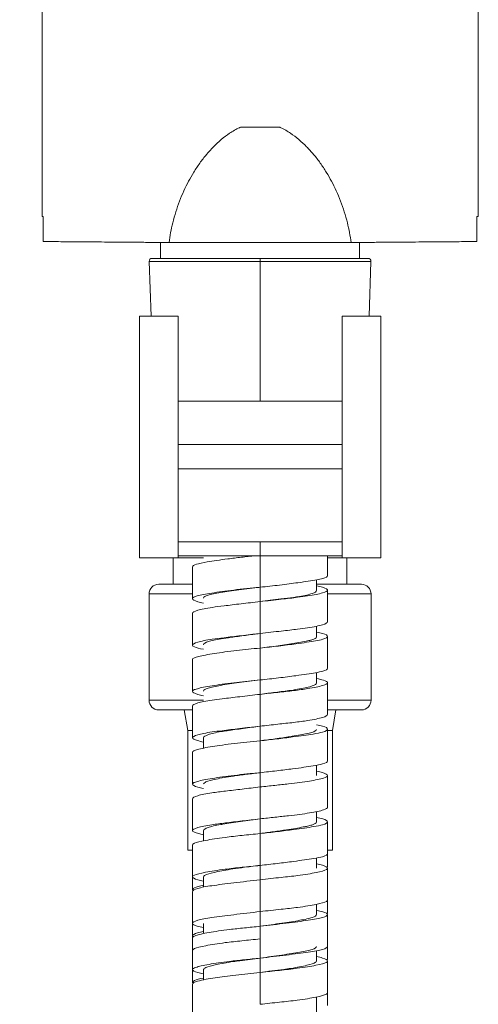
# Model space of a CAD drawing. Units: millimetres. Extents: x 310 to 1914, y 203 to 2756.
# Drawn here: x 650 to 697, y 1259 to 1361 of the extents above; entities that cross this region are included whole.
import ezdxf

# ---------------------------------------------------------------- set-up
doc = ezdxf.new("R2010")
doc.units = ezdxf.units.MM
doc.layers.get('Defpoints').update_dxf_attribs({"color": 251})
doc.styles.add('Text_Std', font='arial.ttf')
doc.dimstyles.new('Dim_Std', dxfattribs={"dimscale": 8, "dimtxt": 2, "dimasz": 2, "dimexe": 2, "dimexo": 2, "dimgap": 0.5, "dimtad": 1, "dimdec": 0, "dimzin": 0, "dimdsep": 46, "dimtxsty": 'Text_Std', "dimblk": 'ARCHTICK', "dimcen": 0.09, "dimclrd": 256, "dimclre": 256, "dimclrt": 256, "dimadec": 0, "dimazin": 0, "dimtfac": 1, "dimtdec": 0, "dimtmove": 1, "dimatfit": 3, "dimldrblk": 'CLOSEDBLANK', "dimfxl": 1, "dimtolj": 1, "dimtzin": 0, "dimlwd": -1, "dimlwe": -1, "dimarcsym": 1})

# ---------------------------------------------------------------- blocks, each defined once
blk = doc.blocks.new('_ArchTick')
at = {"color": 0, "linetype": 'ByBlock', "const_width": 0.15}
blk.add_lwpolyline([(-0.5, -0.5), (0.5, 0.5)], dxfattribs=at)
blk = doc.blocks.new('*D16')
at = {"transparency": 16777216}
for p, q in [((558.81, 2669.87), (317.1, 2669.87)), ((333.1, 1162.12), (333.1, 2669.87)), ((658.81, 1162.12), (317.1, 1162.12))]:
    blk.add_line(p, q, dxfattribs=at)
at = {"layer": 'Defpoints', "color": 0, "transparency": 16777216}
for p in [(333.1, 2669.87), (574.81, 2669.87), (674.81, 1162.12)]:
    blk.add_point(p, dxfattribs=at)
at = {"transparency": 16777216, "xscale": 16, "yscale": 16, "zscale": 16}
for p, rotation in [((333.1, 2669.87), 90), ((333.1, 1162.12), 270)]:
    blk.add_blockref('_ArchTick', p, dxfattribs=dict(at, rotation=rotation))
at = {"transparency": 16777216, "insert": (320.94, 1916), "char_height": 16, "attachment_point": 5, "rotation": 90, "style": 'Text_Std'}
blk.add_mtext('\\A1;1508', dxfattribs=at)
blk = doc.blocks.new('_ClosedBlank')
at = {"color": 0, "linetype": 'ByBlock', "lineweight": -2}
for p, q in [((-1, 0.1667), (0, 0)), ((-1, 0.1667), (-1, -0.1667)), ((0, 0), (-1, -0.1667))]:
    blk.add_line(p, q, dxfattribs=at)

msp = doc.modelspace()

# ---------------------------------------------------------------- linework, layer by layer
at = {"linetype": 'Continuous', "lineweight": 0, "extrusion": (0, 1, 0)}
for p, q in [((652.22, 1340.22), (652.22, 1543.42)), ((697.42, 1340.22), (697.42, 1543.42)), ((672.77, 1349.44), (676.86, 1349.44)), ((652.22, 1340.22), (652.35, 1340.22)), ((652.35, 1340.22), (652.35, 1337.61)), ((697.27, 1337.61), (697.27, 1340.22)), ((697.27, 1340.22), (697.42, 1340.22)), ((664.51, 1337.5), (652.35, 1337.61)), ((664.51, 1335.87), (664.51, 1337.5)), ((685.11, 1337.5), (664.51, 1337.5)), ((684.24, 1337.51), (665.38, 1337.51)), ((685.11, 1337.5), (697.27, 1337.61)), ((685.11, 1335.87), (685.11, 1337.5)), ((663.32, 1335.56), (674.81, 1335.56)), ((663.52, 1329.87), (663.32, 1335.56)), ((663.62, 1335.87), (674.81, 1335.87)), ((674.81, 1335.87), (674.81, 1335.56)), ((674.81, 1335.87), (686, 1335.87)), ((674.81, 1321.07), (674.81, 1335.56)), ((674.81, 1335.56), (686.3, 1335.56)), ((686.1, 1329.87), (686.3, 1335.56)), ((662.31, 1304.87), (662.31, 1329.87)), ((662.31, 1329.87), (666.31, 1329.87)), ((666.31, 1329.87), (666.31, 1304.87)), ((683.31, 1329.87), (687.31, 1329.87)), ((683.31, 1304.87), (683.31, 1329.87)), ((687.31, 1329.87), (687.31, 1304.87)), ((666.31, 1321.07), (683.31, 1321.07)), ((666.31, 1316.61), (683.31, 1316.61)), ((666.31, 1314.07), (683.31, 1314.07)), ((666.31, 1306.52), (674.81, 1306.52)), ((674.81, 1306.52), (674.81, 1305.07)), ((674.81, 1306.52), (683.31, 1306.52)), ((666.31, 1304.87), (662.31, 1304.87)), ((665.81, 1302.12), (665.81, 1304.87)), ((666.31, 1305.07), (674.81, 1305.07)), ((666.31, 1304.87), (668.96, 1304.87)), ((674.81, 1305.07), (683.31, 1305.07)), ((674.81, 1305.07), (674.81, 1301.82)), ((681.81, 1303.02), (681.81, 1305.07)), ((681.81, 1304.87), (683.31, 1304.87)), ((687.31, 1304.87), (683.31, 1304.87)), ((683.81, 1302.12), (683.81, 1304.87)), ((667.81, 1300.64), (667.81, 1303.94)), ((664.31, 1302.12), (667.81, 1302.12)), ((680.66, 1302.59), (680.66, 1301.47)), ((680.66, 1302.12), (685.31, 1302.12)), ((663.31, 1301.12), (667.81, 1301.12)), ((663.31, 1290.12), (663.31, 1301.12)), ((681.81, 1298.23), (681.81, 1301.53)), ((681.81, 1301.12), (686.31, 1301.12)), ((686.31, 1290.12), (686.31, 1301.12)), ((674.81, 1300.33), (674.81, 1297.03)), ((667.81, 1295.82), (667.81, 1299.12)), ((680.66, 1297.78), (680.66, 1296.67)), ((681.81, 1293.43), (681.81, 1296.73)), ((674.81, 1295.52), (674.81, 1292.22)), ((667.81, 1291.04), (667.81, 1294.34)), ((680.66, 1292.99), (680.66, 1291.9)), ((681.81, 1288.63), (681.81, 1291.93)), ((674.81, 1290.73), (674.81, 1287.43)), ((663.31, 1290.12), (668.96, 1290.12)), ((681.81, 1290.12), (686.31, 1290.12)), ((664.31, 1289.12), (667.81, 1289.12)), ((667.31, 1287), (666.95, 1289.12)), ((667.81, 1286.22), (667.81, 1289.52)), ((681.81, 1289.12), (685.31, 1289.12)), ((682.31, 1287), (682.67, 1289.12)), ((667.31, 1287), (667.81, 1287)), ((667.31, 1274.59), (667.31, 1287)), ((681.81, 1283.83), (681.81, 1287.13)), ((681.81, 1287), (682.31, 1287)), ((682.31, 1274.59), (682.31, 1287)), ((668.96, 1286.24), (668.96, 1285.16)), ((674.81, 1285.92), (674.81, 1282.62)), ((667.81, 1281.44), (667.81, 1284.74)), ((680.66, 1283.39), (680.66, 1282.31)), ((681.81, 1279.03), (681.81, 1282.33)), ((674.81, 1281.14), (674.81, 1277.84)), ((667.81, 1276.62), (667.81, 1279.92)), ((680.66, 1278.59), (680.66, 1277.52)), ((681.81, 1274.23), (681.81, 1277.53)), ((668.96, 1276.63), (668.96, 1275.56)), ((674.81, 1276.32), (674.81, 1273.02)), ((667.31, 1274.59), (667.81, 1274.59)), ((667.81, 1271.84), (667.81, 1275.14)), ((681.81, 1274.59), (682.31, 1274.59)), ((680.66, 1273.78), (680.66, 1272.72)), ((681.81, 1272.93), (681.81, 1274.23)), ((681.81, 1269.42), (681.81, 1272.72)), ((667.81, 1270.53), (667.81, 1271.84)), ((668.96, 1271.84), (668.96, 1270.78)), ((674.81, 1271.54), (674.81, 1268.24)), ((667.81, 1267.02), (667.81, 1270.32)), ((681.81, 1268.11), (681.81, 1269.42)), ((680.66, 1268.99), (680.66, 1267.93)), ((681.81, 1264.63), (681.81, 1267.93)), ((667.81, 1265.72), (667.81, 1267.02)), ((668.96, 1267.02), (668.96, 1265.97)), ((674.81, 1266.72), (674.81, 1263.42)), ((667.81, 1262.24), (667.81, 1265.54)), ((680.66, 1264.18), (680.66, 1263.12)), ((681.81, 1263.33), (681.81, 1264.63)), ((681.81, 1259.82), (681.81, 1263.12)), ((667.81, 1260.93), (667.81, 1262.24)), ((668.96, 1262.24), (668.96, 1261.18)), ((674.81, 1261.94), (674.81, 1258.64)), ((667.81, 1257.42), (667.81, 1260.72)), ((680.66, 1259.39), (680.66, 1217.37)), ((681.81, 1258.51), (681.81, 1259.82))]:
    msp.add_line(p, q, dxfattribs=at)
at = {"linetype": 'Continuous', "lineweight": 0, "extrusion": (0, 0, -1)}
for centre, radius, start, end in [((-663.62, 1335.57), 0.3, 358, 90), ((-686, 1335.57), 0.3, 90, 182), ((-664.31, 1301.12), 1, 360, 90), ((-685.31, 1301.12), 1, 90, 180), ((-664.31, 1290.12), 1, 270, 360), ((-685.31, 1290.12), 1, 180, 270)]:
    msp.add_arc(centre, radius, start, end, dxfattribs=at)
at = {"linetype": 'Continuous', "lineweight": 0}
for centre, major_axis, ratio, start_param, end_param in [((1203.06, 1278.51), (17.06, -887.49), 0.594902, -1.603094, -1.601393), ((1211.73, 1276.32), (13.95, -881.39), 0.608974, -1.598483, -1.596794), ((1232.26, 1277.43), (14, -790.75), 0.704735, -1.595918, -1.594005), ((1250.64, 1267.51), (1.42, -738.98), 0.779217, -1.57326, -1.571218)]:
    msp.add_ellipse(centre, major_axis=major_axis, ratio=ratio, start_param=start_param, end_param=end_param, dxfattribs=at)
for points, knots in [([(672.77, 1349.44), (672.74, 1349.43), (672.71, 1349.41), (672.51, 1349.32), (672.33, 1349.23), (671.98, 1349.03), (671.81, 1348.92), (671.37, 1348.63), (671.07, 1348.4), (670.5, 1347.92), (670.23, 1347.67), (669.75, 1347.18), (669.5, 1346.91), (669.03, 1346.34), (668.79, 1346.04), (668.35, 1345.42), (668.14, 1345.11), (667.75, 1344.47), (667.57, 1344.16), (667.06, 1343.21), (666.75, 1342.52), (666.19, 1341.07), (665.96, 1340.32), (665.6, 1338.87), (665.47, 1338.19), (665.38, 1337.51)], [-34.260409, -34.260409, -34.260409, -34.260409, -34.164489, -34.164489, -33.610726, -33.610726, -33.056963, -33.056963, -32.037215, -32.037215, -31.017467, -31.017467, -29.97769, -29.97769, -28.937912, -28.937912, -27.898135, -27.898135, -26.858357, -26.858357, -24.675202, -24.675202, -22.492047, -22.492047, -20.562667, -20.562667, -20.562667, -20.562667]), ([(672.77, 1349.44), (672.81, 1349.44), (672.85, 1349.44), (673.19, 1349.44), (673.51, 1349.44), (674.18, 1349.44), (674.52, 1349.44), (674.83, 1349.44), (675.14, 1349.44), (675.48, 1349.44), (676.14, 1349.44), (676.47, 1349.44), (676.79, 1349.44), (676.82, 1349.44), (676.86, 1349.44)], [27.817857, 27.817857, 27.817857, 27.817857, 27.960809, 27.960809, 28.892841, 28.892841, 29.824873, 29.824873, 29.824873, 30.756905, 30.756905, 31.688938, 31.688938, 31.803782, 31.803782, 31.803782, 31.803782]), ([(684.24, 1337.51), (684.15, 1338.19), (684.02, 1338.87), (683.67, 1340.32), (683.43, 1341.07), (682.88, 1342.52), (682.56, 1343.21), (682.05, 1344.16), (681.87, 1344.47), (681.48, 1345.11), (681.27, 1345.42), (680.83, 1346.04), (680.6, 1346.34), (680.12, 1346.91), (679.87, 1347.18), (679.39, 1347.67), (679.12, 1347.92), (678.55, 1348.4), (678.25, 1348.63), (677.82, 1348.92), (677.65, 1349.03), (677.29, 1349.23), (677.11, 1349.32), (676.92, 1349.41), (676.89, 1349.43), (676.86, 1349.44)], [-51.940282, -51.940282, -51.940282, -51.940282, -50.010902, -50.010902, -47.827747, -47.827747, -45.644592, -45.644592, -44.604814, -44.604814, -43.565037, -43.565037, -42.525259, -42.525259, -41.485482, -41.485482, -40.465734, -40.465734, -39.445986, -39.445986, -38.892223, -38.892223, -38.33846, -38.33846, -38.24254, -38.24254, -38.24254, -38.24254]), ([(674.3, 1305.07), (673.82, 1305.03), (673.34, 1304.98), (672.38, 1304.87), (671.91, 1304.81), (670.65, 1304.65), (669.93, 1304.54), (668.86, 1304.35), (668.49, 1304.27), (667.95, 1304.12), (667.81, 1304.03), (667.81, 1303.94)], [-21.712392, -21.712392, -21.712392, -21.712392, -20.247419, -20.247419, -18.708349, -18.708349, -15.899997, -15.899997, -13.572659, -13.572659, -11.119185, -11.119185, -11.119185, -11.119185]), ([(681.81, 1303.02), (681.81, 1302.92), (681.64, 1302.82), (681.13, 1302.68), (680.93, 1302.64), (680.17, 1302.5), (679.51, 1302.39), (678.15, 1302.21), (677.51, 1302.12), (676.18, 1301.97), (675.5, 1301.89), (674.81, 1301.82)], [11.093306, 11.093306, 11.093306, 11.093306, 13.801822, 13.801822, 15.16413, 15.16413, 17.97678, 17.97678, 20.118655, 20.118655, 22.183051, 22.183051, 22.183051, 22.183051]), ([(674.81, 1301.82), (674.35, 1301.78), (673.9, 1301.74), (672.98, 1301.64), (672.52, 1301.58), (671.24, 1301.43), (670.47, 1301.32), (669.17, 1301.11), (668.65, 1301.01), (668, 1300.84), (667.81, 1300.74), (667.81, 1300.53), (667.99, 1300.42), (668.52, 1300.27), (668.73, 1300.22), (668.96, 1300.18)], [0.000406, 0.000406, 0.000406, 0.000406, 1.38093, 1.38093, 2.816174, 2.816174, 5.589674, 5.589674, 8.39104, 8.39104, 10.900102, 10.900102, 13.361571, 13.361571, 14.560285, 14.560285, 14.560285, 14.560285]), ([(674.81, 1301.82), (674.63, 1301.8), (674.44, 1301.79), (674.07, 1301.74), (673.89, 1301.72), (673.33, 1301.66), (672.97, 1301.61), (671.91, 1301.47), (671.27, 1301.38), (670.17, 1301.18), (669.73, 1301.08), (669.27, 1300.94), (669.16, 1300.9), (669.01, 1300.81), (668.97, 1300.76), (668.96, 1300.71), (668.96, 1300.71), (668.96, 1300.7)], [-18.65559, -18.65559, -18.65559, -18.65559, -18.09904, -18.09904, -17.529789, -17.529789, -16.379952, -16.379952, -14.083077, -14.083077, -11.712117, -11.712117, -10.537635, -10.537635, -9.392021, -9.392021, -9.333482, -9.333482, -9.333482, -9.333482]), ([(680.66, 1301.97), (681.16, 1301.87), (681.51, 1301.76), (681.77, 1301.62), (681.81, 1301.58), (681.81, 1301.44), (681.63, 1301.34), (680.91, 1301.12), (680.39, 1301.02), (679.42, 1300.87), (679.07, 1300.82), (678.17, 1300.71), (677.61, 1300.65), (676.3, 1300.5), (675.56, 1300.42), (674.81, 1300.33)], [-15.209172, -15.209172, -15.209172, -15.209172, -12.471503, -12.471503, -11.102352, -11.102352, -8.28723, -8.28723, -5.521687, -5.521687, -4.149793, -4.149793, -2.260652, -2.260652, -0.003351, -0.003351, -0.003351, -0.003351]), ([(674.81, 1300.33), (675.16, 1300.38), (675.52, 1300.42), (676.23, 1300.51), (676.6, 1300.56), (677.42, 1300.66), (677.87, 1300.71), (678.5, 1300.8), (678.7, 1300.83), (679.46, 1300.96), (679.9, 1301.06), (680.51, 1301.27), (680.66, 1301.37), (680.66, 1301.47)], [-18.540038, -18.540038, -18.540038, -18.540038, -17.476314, -17.476314, -16.341799, -16.341799, -14.80207, -14.80207, -13.993935, -13.993935, -11.621894, -11.621894, -9.28362, -9.28362, -9.28362, -9.28362]), ([(674.81, 1300.33), (674.15, 1300.26), (673.48, 1300.18), (672.22, 1300.03), (671.63, 1299.96), (670.64, 1299.84), (670.23, 1299.79), (669.22, 1299.64), (668.72, 1299.54), (668, 1299.33), (667.81, 1299.22), (667.81, 1299.12), (667.81, 1299.12), (667.81, 1299.12)], [-22.114627, -22.114627, -22.114627, -22.114627, -20.110989, -20.110989, -18.167024, -18.167024, -16.59853, -16.59853, -13.891222, -13.891222, -11.078948, -11.078948, -11.077937, -11.077937, -11.077937, -11.077937]), ([(681.81, 1298.23), (681.81, 1298.23), (681.81, 1298.23), (681.81, 1298.14), (681.63, 1298.04), (680.91, 1297.82), (680.39, 1297.72), (679.42, 1297.57), (679.07, 1297.52), (678.17, 1297.41), (677.61, 1297.35), (676.3, 1297.2), (675.56, 1297.12), (674.81, 1297.03)], [11.058879, 11.058879, 11.058879, 11.058879, 11.059501, 11.059501, 13.862935, 13.862935, 16.616997, 16.616997, 17.983196, 17.983196, 19.864494, 19.864494, 22.112248, 22.112248, 22.112248, 22.112248]), ([(674.81, 1297.03), (674.15, 1296.96), (673.48, 1296.88), (672.22, 1296.73), (671.63, 1296.66), (670.64, 1296.54), (670.23, 1296.49), (669.22, 1296.34), (668.72, 1296.24), (668, 1296.03), (667.81, 1295.92), (667.81, 1295.76), (667.88, 1295.7), (668.2, 1295.57), (668.52, 1295.48), (668.96, 1295.39)], [0.002832, 0.002832, 0.002832, 0.002832, 2.01346, 2.01346, 3.966969, 3.966969, 5.541888, 5.541888, 8.260286, 8.260286, 11.084082, 11.084082, 12.754594, 12.754594, 15.199653, 15.199653, 15.199653, 15.199653]), ([(674.81, 1297.03), (674.3, 1296.97), (673.79, 1296.9), (672.77, 1296.76), (672.28, 1296.7), (671.44, 1296.58), (671.09, 1296.54), (670.21, 1296.4), (669.76, 1296.3), (669.14, 1296.09), (668.97, 1295.98), (668.96, 1295.87), (668.96, 1295.87), (668.96, 1295.87)], [-18.74048, -18.74048, -18.74048, -18.74048, -17.177818, -17.177818, -15.540978, -15.540978, -14.216493, -14.216493, -11.831891, -11.831891, -9.435532, -9.435532, -9.369446, -9.369446, -9.369446, -9.369446]), ([(680.66, 1297.18), (680.91, 1297.13), (681.12, 1297.08), (681.63, 1296.94), (681.81, 1296.83), (681.81, 1296.62), (681.64, 1296.52), (681.1, 1296.37), (680.85, 1296.32), (680.01, 1296.17), (679.32, 1296.07), (677.97, 1295.88), (677.36, 1295.81), (676.1, 1295.66), (675.46, 1295.59), (674.81, 1295.52)], [-15.187462, -15.187462, -15.187462, -15.187462, -13.82994, -13.82994, -11.084362, -11.084362, -8.365549, -8.365549, -6.769511, -6.769511, -3.957836, -3.957836, -1.950938, -1.950938, -0.000098, -0.000098, -0.000098, -0.000098]), ([(674.81, 1295.52), (675.44, 1295.6), (676.07, 1295.67), (677.3, 1295.84), (677.88, 1295.93), (679, 1296.11), (679.5, 1296.2), (679.99, 1296.32), (680.1, 1296.34), (680.49, 1296.46), (680.65, 1296.56), (680.66, 1296.67), (680.66, 1296.67), (680.66, 1296.67)], [-18.581535, -18.581535, -18.581535, -18.581535, -16.672945, -16.672945, -14.66423, -14.66423, -12.380245, -12.380245, -11.695118, -11.695118, -9.352805, -9.352805, -9.291, -9.291, -9.291, -9.291]), ([(674.81, 1295.52), (674.41, 1295.48), (674, 1295.44), (673.19, 1295.36), (672.79, 1295.31), (671.54, 1295.17), (670.75, 1295.06), (669.4, 1294.85), (668.84, 1294.75), (668.26, 1294.6), (668.11, 1294.56), (667.88, 1294.46), (667.81, 1294.4), (667.81, 1294.34)], [-22.219444, -22.219444, -22.219444, -22.219444, -20.993429, -20.993429, -19.732428, -19.732428, -16.972103, -16.972103, -14.152396, -14.152396, -12.78529, -12.78529, -11.106965, -11.106965, -11.106965, -11.106965]), ([(681.81, 1293.43), (681.81, 1293.32), (681.64, 1293.22), (681.1, 1293.07), (680.85, 1293.02), (680.01, 1292.87), (679.32, 1292.77), (677.97, 1292.58), (677.36, 1292.51), (676.1, 1292.36), (675.46, 1292.29), (674.81, 1292.22)], [11.073056, 11.073056, 11.073056, 11.073056, 13.784117, 13.784117, 15.375718, 15.375718, 18.179575, 18.179575, 20.180901, 20.180901, 22.126311, 22.126311, 22.126311, 22.126311]), ([(674.81, 1292.22), (674.41, 1292.18), (674, 1292.14), (673.19, 1292.06), (672.79, 1292.01), (671.54, 1291.87), (670.75, 1291.76), (669.4, 1291.55), (668.84, 1291.45), (668.26, 1291.3), (668.11, 1291.26), (667.88, 1291.16), (667.81, 1291.1), (667.81, 1290.93), (668, 1290.83), (668.52, 1290.67), (668.73, 1290.62), (668.96, 1290.57)], [0, 0, 0, 0, 1.223663, 1.223663, 2.482245, 2.482245, 5.237274, 5.237274, 8.051573, 8.051573, 9.416055, 9.416055, 11.092285, 11.092285, 13.896121, 13.896121, 15.203992, 15.203992, 15.203992, 15.203992]), ([(674.81, 1292.22), (674.44, 1292.18), (674.07, 1292.14), (673.34, 1292.05), (672.98, 1292.01), (671.93, 1291.86), (671.29, 1291.76), (670.19, 1291.56), (669.75, 1291.46), (669.29, 1291.32), (669.17, 1291.27), (669.01, 1291.18), (668.97, 1291.13), (668.96, 1291.08), (668.96, 1291.07), (668.96, 1291.07)], [-18.613933, -18.613933, -18.613933, -18.613933, -17.496575, -17.496575, -16.356257, -16.356257, -14.076915, -14.076915, -11.723571, -11.723571, -10.549963, -10.549963, -9.380292, -9.380292, -9.317121, -9.317121, -9.317121, -9.317121]), ([(680.66, 1292.37), (680.95, 1292.31), (681.19, 1292.25), (681.66, 1292.1), (681.81, 1292.01), (681.81, 1291.84), (681.63, 1291.74), (680.91, 1291.53), (680.39, 1291.42), (679.31, 1291.25), (678.82, 1291.18), (677.78, 1291.06), (677.23, 1291), (676.05, 1290.87), (675.43, 1290.8), (674.81, 1290.73)], [-15.209337, -15.209337, -15.209337, -15.209337, -13.63039, -13.63039, -11.107962, -11.107962, -8.29372, -8.29372, -5.513584, -5.513584, -3.679659, -3.679659, -1.88093, -1.88093, -0.005411, -0.005411, -0.005411, -0.005411]), ([(674.81, 1290.73), (675.34, 1290.8), (675.88, 1290.87), (676.95, 1291.01), (677.49, 1291.07), (678.31, 1291.19), (678.62, 1291.24), (679.46, 1291.39), (679.9, 1291.49), (680.51, 1291.7), (680.66, 1291.8), (680.66, 1291.9)], [-18.621059, -18.621059, -18.621059, -18.621059, -17.002241, -17.002241, -15.234291, -15.234291, -14.038421, -14.038421, -11.661163, -11.661163, -9.303855, -9.303855, -9.303855, -9.303855]), ([(674.81, 1290.73), (674.11, 1290.65), (673.4, 1290.57), (672.07, 1290.41), (671.45, 1290.34), (670.51, 1290.22), (670.16, 1290.18), (669.21, 1290.04), (668.71, 1289.94), (668, 1289.73), (667.81, 1289.62), (667.81, 1289.52), (667.81, 1289.52), (667.81, 1289.52)], [-22.237531, -22.237531, -22.237531, -22.237531, -20.100316, -20.100316, -18.019974, -18.019974, -16.653711, -16.653711, -13.936325, -13.936325, -11.112968, -11.112968, -11.112028, -11.112028, -11.112028, -11.112028]), ([(681.81, 1288.63), (681.81, 1288.63), (681.81, 1288.63), (681.81, 1288.54), (681.63, 1288.44), (680.91, 1288.23), (680.39, 1288.12), (679.31, 1287.95), (678.82, 1287.88), (677.78, 1287.76), (677.23, 1287.7), (676.05, 1287.57), (675.43, 1287.5), (674.81, 1287.43)], [11.121748, 11.121748, 11.121748, 11.121748, 11.122107, 11.122107, 13.95237, 13.95237, 16.748333, 16.748333, 18.592699, 18.592699, 20.401668, 20.401668, 22.28758, 22.28758, 22.28758, 22.28758]), ([(680.66, 1287.57), (680.91, 1287.53), (681.12, 1287.48), (681.64, 1287.34), (681.81, 1287.23), (681.81, 1287.02), (681.64, 1286.92), (681.04, 1286.75), (680.71, 1286.69), (679.72, 1286.53), (679, 1286.42), (677.67, 1286.25), (677.11, 1286.18), (675.97, 1286.05), (675.39, 1285.98), (674.81, 1285.92)], [-15.184494, -15.184494, -15.184494, -15.184494, -13.814939, -13.814939, -11.083563, -11.083563, -8.352185, -8.352185, -6.362553, -6.362553, -3.550549, -3.550549, -1.755271, -1.755271, -0.000125, -0.000125, -0.000125, -0.000125]), ([(674.81, 1287.43), (674.11, 1287.35), (673.4, 1287.27), (672.07, 1287.11), (671.45, 1287.04), (670.51, 1286.92), (670.16, 1286.88), (669.21, 1286.74), (668.71, 1286.64), (668, 1286.43), (667.81, 1286.32), (667.81, 1286.17), (667.86, 1286.12), (668.03, 1286.03), (668.16, 1285.98), (668.51, 1285.89), (668.72, 1285.84), (668.96, 1285.79)], [0, 0, 0, 0, 2.130356, 2.130356, 4.204021, 4.204021, 5.5659, 5.5659, 8.274565, 8.274565, 11.088861, 11.088861, 12.47152, 12.47152, 13.837805, 13.837805, 15.188222, 15.188222, 15.188222, 15.188222]), ([(674.81, 1287.43), (674.22, 1287.36), (673.64, 1287.28), (672.48, 1287.12), (671.92, 1287.04), (671.19, 1286.93), (670.98, 1286.9), (670.21, 1286.78), (669.76, 1286.67), (669.14, 1286.46), (668.97, 1286.35), (668.96, 1286.25), (668.96, 1286.24), (668.96, 1286.24)], [-18.65372, -18.65372, -18.65372, -18.65372, -16.869573, -16.869573, -14.98677, -14.98677, -14.153222, -14.153222, -11.782328, -11.782328, -9.401345, -9.401345, -9.332065, -9.332065, -9.332065, -9.332065]), ([(674.81, 1285.92), (675.34, 1285.99), (675.87, 1286.05), (676.92, 1286.2), (677.43, 1286.27), (678.53, 1286.45), (679.09, 1286.54), (679.79, 1286.69), (680.01, 1286.73), (680.49, 1286.88), (680.65, 1286.99), (680.66, 1287.1), (680.66, 1287.1), (680.66, 1287.1)], [-18.587239, -18.587239, -18.587239, -18.587239, -16.976603, -16.976603, -15.294265, -15.294265, -13.021857, -13.021857, -11.701891, -11.701891, -9.351347, -9.351347, -9.285376, -9.285376, -9.285376, -9.285376]), ([(674.81, 1285.92), (674.36, 1285.87), (673.9, 1285.83), (673, 1285.74), (672.56, 1285.69), (671.29, 1285.54), (670.52, 1285.43), (669.21, 1285.22), (668.69, 1285.12), (668.16, 1284.97), (668.03, 1284.93), (667.86, 1284.84), (667.81, 1284.79), (667.81, 1284.74)], [-22.165341, -22.165341, -22.165341, -22.165341, -20.795504, -20.795504, -19.397524, -19.397524, -16.648492, -16.648492, -13.837549, -13.837549, -12.471275, -12.471275, -11.089804, -11.089804, -11.089804, -11.089804]), ([(681.81, 1283.83), (681.81, 1283.72), (681.64, 1283.62), (681.04, 1283.45), (680.71, 1283.39), (679.72, 1283.23), (679, 1283.12), (677.67, 1282.95), (677.11, 1282.88), (675.97, 1282.75), (675.39, 1282.68), (674.81, 1282.62)], [11.082555, 11.082555, 11.082555, 11.082555, 13.813913, 13.813913, 15.803545, 15.803545, 18.615548, 18.615548, 20.410826, 20.410826, 22.165971, 22.165971, 22.165971, 22.165971]), ([(674.81, 1282.62), (674.36, 1282.57), (673.9, 1282.53), (673, 1282.44), (672.56, 1282.39), (671.29, 1282.24), (670.52, 1282.13), (669.21, 1281.92), (668.69, 1281.82), (668.16, 1281.67), (668.03, 1281.63), (667.86, 1281.54), (667.81, 1281.49), (667.81, 1281.34), (668, 1281.23), (668.53, 1281.07), (668.73, 1281.02), (668.96, 1280.98)], [0.000015, 0.000015, 0.000015, 0.000015, 1.374253, 1.374253, 2.776723, 2.776723, 5.534584, 5.534584, 8.354556, 8.354556, 9.725218, 9.725218, 11.112248, 11.112248, 13.93558, 13.93558, 15.233575, 15.233575, 15.233575, 15.233575]), ([(674.81, 1282.62), (674.34, 1282.56), (673.86, 1282.51), (672.93, 1282.39), (672.47, 1282.33), (671.36, 1282.17), (670.76, 1282.06), (669.78, 1281.85), (669.42, 1281.75), (669.17, 1281.65), (669.15, 1281.63), (669.02, 1281.57), (668.96, 1281.51), (668.96, 1281.45), (668.96, 1281.45), (668.96, 1281.45)], [-18.602407, -18.602407, -18.602407, -18.602407, -17.165841, -17.165841, -15.694469, -15.694469, -13.351682, -13.351682, -11.002854, -11.002854, -10.711964, -10.711964, -9.345557, -9.345557, -9.310142, -9.310142, -9.310142, -9.310142]), ([(680.66, 1282.77), (680.9, 1282.72), (681.1, 1282.68), (681.63, 1282.52), (681.81, 1282.42), (681.81, 1282.24), (681.66, 1282.16), (681.05, 1281.96), (680.55, 1281.85), (679.31, 1281.65), (678.58, 1281.55), (677.32, 1281.41), (676.84, 1281.36), (675.85, 1281.25), (675.33, 1281.19), (674.81, 1281.14)], [-15.259193, -15.259193, -15.259193, -15.259193, -13.951804, -13.951804, -11.121551, -11.121551, -8.585172, -8.585172, -5.777777, -5.777777, -3.076597, -3.076597, -1.569555, -1.569555, -0.000249, -0.000249, -0.000249, -0.000249]), ([(674.81, 1281.14), (674.18, 1281.06), (673.56, 1280.99), (672.35, 1280.85), (671.78, 1280.78), (670.72, 1280.65), (670.25, 1280.59), (669.2, 1280.44), (668.7, 1280.34), (668, 1280.13), (667.81, 1280.02), (667.81, 1279.92), (667.81, 1279.92), (667.81, 1279.92)], [-22.178269, -22.178269, -22.178269, -22.178269, -20.281157, -20.281157, -18.408489, -18.408489, -16.594569, -16.594569, -13.896678, -13.896678, -11.092832, -11.092832, -11.091859, -11.091859, -11.091859, -11.091859]), ([(681.81, 1279.03), (681.81, 1278.94), (681.66, 1278.86), (681.05, 1278.66), (680.55, 1278.55), (679.31, 1278.35), (678.58, 1278.25), (677.32, 1278.11), (676.84, 1278.06), (675.85, 1277.95), (675.33, 1277.89), (674.81, 1277.84)], [11.108315, 11.108315, 11.108315, 11.108315, 13.629954, 13.629954, 16.421468, 16.421468, 19.107365, 19.107365, 20.605881, 20.605881, 22.166308, 22.166308, 22.166308, 22.166308]), ([(674.81, 1277.84), (674.18, 1277.76), (673.56, 1277.69), (672.35, 1277.55), (671.78, 1277.48), (670.72, 1277.35), (670.25, 1277.29), (669.2, 1277.14), (668.7, 1277.04), (668, 1276.83), (667.81, 1276.72), (667.81, 1276.56), (667.88, 1276.5), (668.11, 1276.4), (668.26, 1276.35), (668.6, 1276.27), (668.77, 1276.23), (668.96, 1276.19)], [0, 0, 0, 0, 1.900752, 1.900752, 3.777014, 3.777014, 5.594416, 5.594416, 8.297484, 8.297484, 11.106711, 11.106711, 12.785776, 12.785776, 14.152868, 14.152868, 15.218141, 15.218141, 15.218141, 15.218141]), ([(674.81, 1277.84), (674.12, 1277.74), (673.44, 1277.65), (672.12, 1277.46), (671.48, 1277.36), (670.87, 1277.27), (670.8, 1277.26), (670.17, 1277.15), (669.73, 1277.05), (669.12, 1276.84), (668.96, 1276.73), (668.96, 1276.63), (668.96, 1276.63), (668.96, 1276.63)], [-18.563799, -18.563799, -18.563799, -18.563799, -16.49458, -16.49458, -14.29638, -14.29638, -14.008707, -14.008707, -11.653016, -11.653016, -9.288917, -9.288917, -9.288171, -9.288171, -9.288171, -9.288171]), ([(680.66, 1277.97), (680.91, 1277.92), (681.13, 1277.88), (681.64, 1277.74), (681.81, 1277.63), (681.81, 1277.43), (681.63, 1277.32), (681.05, 1277.15), (680.74, 1277.09), (679.79, 1276.94), (679.08, 1276.84), (677.74, 1276.66), (677.18, 1276.59), (676.01, 1276.45), (675.41, 1276.38), (674.81, 1276.32)], [-15.163261, -15.163261, -15.163261, -15.163261, -13.78499, -13.78499, -11.073722, -11.073722, -8.335771, -8.335771, -6.455708, -6.455708, -3.646416, -3.646416, -1.809057, -1.809057, -0.000141, -0.000141, -0.000141, -0.000141]), ([(674.81, 1276.32), (675.28, 1276.38), (675.75, 1276.44), (676.68, 1276.57), (677.13, 1276.64), (678.22, 1276.81), (678.81, 1276.9), (679.45, 1277.03), (679.6, 1277.05), (679.91, 1277.12), (680.05, 1277.16), (680.49, 1277.3), (680.65, 1277.41), (680.66, 1277.52), (680.66, 1277.52), (680.66, 1277.52)], [-18.564307, -18.564307, -18.564307, -18.564307, -17.148004, -17.148004, -15.676161, -15.676161, -13.418251, -13.418251, -12.652333, -12.652333, -11.711027, -11.711027, -9.354849, -9.354849, -9.285917, -9.285917, -9.285917, -9.285917]), ([(674.81, 1276.32), (674.5, 1276.29), (674.18, 1276.25), (673.56, 1276.19), (673.25, 1276.16), (672.34, 1276.06), (671.74, 1275.99), (670.4, 1275.82), (669.72, 1275.71), (668.62, 1275.5), (668.22, 1275.4), (667.88, 1275.25), (667.81, 1275.2), (667.81, 1275.14)], [-22.204323, -22.204323, -22.204323, -22.204323, -21.244759, -21.244759, -20.308081, -20.308081, -18.358967, -18.358967, -15.569825, -15.569825, -12.750577, -12.750577, -11.081896, -11.081896, -11.081896, -11.081896]), ([(681.81, 1274.23), (681.81, 1274.23), (681.81, 1274.23), (681.81, 1274.13), (681.63, 1274.02), (681.05, 1273.85), (680.74, 1273.79), (679.79, 1273.64), (679.08, 1273.54), (677.74, 1273.36), (677.18, 1273.29), (676.01, 1273.15), (675.41, 1273.08), (674.81, 1273.02)], [11.083522, 11.083522, 11.083522, 11.083522, 11.083818, 11.083818, 13.829393, 13.829393, 15.714692, 15.714692, 18.531808, 18.531808, 20.374283, 20.374283, 22.188237, 22.188237, 22.188237, 22.188237]), ([(674.81, 1273.02), (674.5, 1272.99), (674.18, 1272.95), (673.56, 1272.89), (673.25, 1272.86), (672.34, 1272.76), (671.74, 1272.69), (670.4, 1272.52), (669.72, 1272.41), (668.62, 1272.2), (668.22, 1272.1), (667.88, 1271.95), (667.81, 1271.9), (667.81, 1271.74), (668, 1271.63), (668.53, 1271.47), (668.73, 1271.42), (668.96, 1271.38)], [0.000175, 0.000175, 0.000175, 0.000175, 0.95581, 0.95581, 1.888652, 1.888652, 3.829786, 3.829786, 6.607507, 6.607507, 9.415211, 9.415211, 11.078296, 11.078296, 13.890519, 13.890519, 15.164453, 15.164453, 15.164453, 15.164453]), ([(674.81, 1273.02), (674.49, 1272.98), (674.17, 1272.94), (673.74, 1272.89), (673.63, 1272.87), (673.08, 1272.81), (672.66, 1272.75), (671.56, 1272.59), (670.94, 1272.49), (669.92, 1272.27), (669.52, 1272.17), (669.15, 1272.03), (669.06, 1271.98), (668.98, 1271.91), (668.96, 1271.88), (668.96, 1271.84), (668.96, 1271.84), (668.96, 1271.84)], [-18.556819, -18.556819, -18.556819, -18.556819, -17.587611, -17.587611, -17.251415, -17.251415, -15.894364, -15.894364, -13.560784, -13.560784, -11.221968, -11.221968, -10.057459, -10.057459, -9.330124, -9.330124, -9.289069, -9.289069, -9.289069, -9.289069]), ([(680.66, 1273.18), (680.9, 1273.13), (681.1, 1273.08), (681.63, 1272.92), (681.81, 1272.82), (681.81, 1272.68), (681.77, 1272.63), (681.5, 1272.49), (681.14, 1272.39), (680.11, 1272.17), (679.46, 1272.07), (678.17, 1271.9), (677.59, 1271.84), (676.29, 1271.7), (675.55, 1271.62), (674.81, 1271.54)], [-15.154376, -15.154376, -15.154376, -15.154376, -13.862506, -13.862506, -11.059058, -11.059058, -9.695591, -9.695591, -6.893317, -6.893317, -4.153818, -4.153818, -2.231221, -2.231221, -0.000297, -0.000297, -0.000297, -0.000297]), ([(681.81, 1272.93), (681.81, 1272.93), (681.81, 1272.93), (681.81, 1272.89), (681.79, 1272.86), (681.75, 1272.82)], [11.0962236, 11.0962236, 11.0962236, 11.0962236, 11.0969155, 11.0969155, 12.0378474, 12.0378474, 12.0378474, 12.0378474]), ([(674.81, 1271.54), (673.88, 1271.43), (672.95, 1271.32), (671.24, 1271.11), (670.46, 1271.01), (669.23, 1270.84), (668.71, 1270.74), (667.99, 1270.53), (667.81, 1270.43), (667.81, 1270.32), (667.81, 1270.32), (667.81, 1270.32)], [-21.519421, -21.519421, -21.519421, -21.519421, -18.692717, -18.692717, -15.877435, -15.877435, -13.361576, -13.361576, -10.900114, -10.900114, -10.899376, -10.899376, -10.899376, -10.899376]), ([(674.81, 1271.54), (674.81, 1271.54), (674.81, 1271.54), (674.81, 1271.54), (674.81, 1271.54), (674.81, 1271.54)], [0, 0, 0, 0, 1, 1, 1.138846, 1.138846, 1.138846, 1.138846]), ([(668.96, 1270.96), (668.53, 1270.87), (668.2, 1270.78), (667.88, 1270.64), (667.81, 1270.59), (667.81, 1270.5), (667.83, 1270.46), (667.87, 1270.43)], [6.961802, 6.961802, 6.961802, 6.961802, 9.356452, 9.356452, 11.046586, 11.046586, 11.989031, 11.989031, 11.989031, 11.989031]), ([(681.81, 1269.42), (681.81, 1269.38), (681.77, 1269.33), (681.5, 1269.19), (681.14, 1269.09), (680.11, 1268.87), (679.46, 1268.77), (678.17, 1268.6), (677.59, 1268.54), (676.29, 1268.4), (675.55, 1268.32), (674.81, 1268.24)], [11.099802, 11.099802, 11.099802, 11.099802, 12.468213, 12.468213, 15.282165, 15.282165, 18.033082, 18.033082, 19.963692, 19.963692, 22.203897, 22.203897, 22.203897, 22.203897]), ([(674.81, 1268.24), (673.88, 1268.13), (672.95, 1268.02), (671.24, 1267.81), (670.46, 1267.71), (669.23, 1267.54), (668.71, 1267.44), (667.99, 1267.23), (667.81, 1267.13), (667.81, 1266.91), (668, 1266.82), (668.48, 1266.69), (668.7, 1266.64), (668.96, 1266.59)], [0.000251, 0.000251, 0.000251, 0.000251, 2.819411, 2.819411, 5.627148, 5.627148, 8.136263, 8.136263, 10.591127, 10.591127, 13.09346, 13.09346, 14.511191, 14.511191, 14.511191, 14.511191]), ([(680.66, 1268.37), (680.67, 1268.36), (680.67, 1268.36), (680.93, 1268.32), (681.13, 1268.27), (681.64, 1268.14), (681.81, 1268.04), (681.81, 1267.83), (681.63, 1267.72), (681.11, 1267.57), (680.9, 1267.52), (680.4, 1267.43), (680.11, 1267.39), (679.14, 1267.24), (678.36, 1267.14), (676.65, 1266.93), (675.73, 1266.82), (674.81, 1266.72)], [-15.197543, -15.197543, -15.197543, -15.197543, -15.164114, -15.164114, -13.80181, -13.80181, -11.092845, -11.092845, -8.33027, -8.33027, -6.959567, -6.959567, -5.596462, -5.596462, -2.784118, -2.784118, -0.000147, -0.000147, -0.000147, -0.000147]), ([(674.81, 1266.72), (675.59, 1266.82), (676.36, 1266.93), (677.76, 1267.14), (678.39, 1267.24), (679.19, 1267.38), (679.44, 1267.42), (679.87, 1267.52), (680.05, 1267.56), (680.51, 1267.72), (680.66, 1267.83), (680.66, 1267.93), (680.66, 1267.93), (680.66, 1267.93)], [-18.554669, -18.554669, -18.554669, -18.554669, -16.214761, -16.214761, -13.961449, -13.961449, -12.800473, -12.800473, -11.644506, -11.644506, -9.288498, -9.288498, -9.287668, -9.287668, -9.287668, -9.287668]), ([(674.81, 1266.72), (674.26, 1266.66), (673.72, 1266.6), (672.66, 1266.5), (672.14, 1266.44), (670.85, 1266.28), (670.12, 1266.18), (668.92, 1265.97), (668.45, 1265.86), (667.93, 1265.68), (667.81, 1265.62), (667.81, 1265.54)], [-22.169564, -22.169564, -22.169564, -22.169564, -20.510752, -20.510752, -18.86681, -18.86681, -16.125371, -16.125371, -13.314051, -13.314051, -11.080678, -11.080678, -11.080678, -11.080678]), ([(668.96, 1266.17), (668.72, 1266.13), (668.51, 1266.08), (667.99, 1265.93), (667.81, 1265.82), (667.81, 1265.68), (667.83, 1265.65), (667.86, 1265.62)], [6.984839, 6.984839, 6.984839, 6.984839, 8.317079, 8.317079, 11.090705, 11.090705, 11.924498, 11.924498, 11.924498, 11.924498]), ([(674.81, 1265.41), (674.18, 1265.34), (673.54, 1265.28), (672.33, 1265.15), (671.74, 1265.09), (670.42, 1264.92), (669.74, 1264.81), (668.64, 1264.6), (668.24, 1264.5), (667.88, 1264.34), (667.81, 1264.29), (667.81, 1264.23)], [-22.134537, -22.134537, -22.134537, -22.134537, -20.214195, -20.214195, -18.310055, -18.310055, -15.562554, -15.562554, -12.757927, -12.757927, -11.065206, -11.065206, -11.065206, -11.065206]), ([(674.81, 1263.42), (675.59, 1263.52), (676.35, 1263.63), (677.76, 1263.84), (678.39, 1263.94), (679.19, 1264.08), (679.44, 1264.12), (679.87, 1264.21), (680.05, 1264.26), (680.51, 1264.42), (680.66, 1264.53), (680.66, 1264.63), (680.66, 1264.63), (680.66, 1264.63)], [0.000077, 0.000077, 0.000077, 0.000077, 2.342469, 2.342469, 4.606981, 4.606981, 5.772591, 5.772591, 6.932532, 6.932532, 9.297562, 9.297562, 9.298415, 9.298415, 9.298415, 9.298415]), ([(681.81, 1264.63), (681.81, 1264.63), (681.81, 1264.63), (681.81, 1264.53), (681.63, 1264.42), (681.11, 1264.27), (680.9, 1264.22), (680.4, 1264.13), (680.11, 1264.09), (679.14, 1263.94), (678.36, 1263.84), (676.65, 1263.63), (675.73, 1263.52), (674.81, 1263.42)], [11.087591, 11.087591, 11.087591, 11.087591, 11.088128, 11.088128, 13.850269, 13.850269, 15.220758, 15.220758, 16.583648, 16.583648, 19.395551, 19.395551, 22.179086, 22.179086, 22.179086, 22.179086]), ([(674.81, 1263.42), (674.26, 1263.36), (673.72, 1263.3), (672.66, 1263.2), (672.14, 1263.14), (670.85, 1262.98), (670.12, 1262.88), (668.92, 1262.67), (668.45, 1262.56), (667.93, 1262.38), (667.81, 1262.32), (667.81, 1262.14), (668, 1262.03), (668.53, 1261.87), (668.73, 1261.82), (668.96, 1261.78)], [0.000162, 0.000162, 0.000162, 0.000162, 1.652501, 1.652501, 3.290029, 3.290029, 6.020771, 6.020771, 8.821122, 8.821122, 11.046976, 11.046976, 13.872128, 13.872128, 15.133058, 15.133058, 15.133058, 15.133058]), ([(668.96, 1262.24), (668.96, 1262.31), (669.04, 1262.37), (669.42, 1262.54), (669.78, 1262.64), (670.76, 1262.85), (671.36, 1262.96), (672.26, 1263.09), (672.48, 1263.12), (673.06, 1263.2), (673.41, 1263.24), (674.12, 1263.33), (674.46, 1263.37), (674.81, 1263.42)], [9.287673, 9.287673, 9.287673, 9.287673, 10.978887, 10.978887, 13.326124, 13.326124, 15.663632, 15.663632, 16.410684, 16.410684, 17.525233, 17.525233, 18.580652, 18.580652, 18.580652, 18.580652]), ([(680.66, 1263.58), (680.9, 1263.53), (681.1, 1263.48), (681.63, 1263.32), (681.81, 1263.22), (681.81, 1263.07), (681.77, 1263.03), (681.49, 1262.89), (681.12, 1262.78), (680.08, 1262.57), (679.43, 1262.47), (678.09, 1262.29), (677.47, 1262.22), (676.17, 1262.09), (675.49, 1262.01), (674.81, 1261.94)], [-15.124848, -15.124848, -15.124848, -15.124848, -13.839407, -13.839407, -11.044281, -11.044281, -9.644026, -9.644026, -6.847674, -6.847674, -4.100625, -4.100625, -2.056464, -2.056464, -0.000329, -0.000329, -0.000329, -0.000329]), ([(680.66, 1263.12), (680.66, 1263.07), (680.62, 1263.03), (680.4, 1262.89), (680.09, 1262.78), (679.22, 1262.57), (678.66, 1262.46), (677.77, 1262.32), (677.52, 1262.29), (676.86, 1262.2), (676.45, 1262.15), (675.63, 1262.04), (675.22, 1261.99), (674.81, 1261.94)], [9.295137, 9.295137, 9.295137, 9.295137, 10.452386, 10.452386, 12.822131, 12.822131, 15.179857, 15.179857, 16.056186, 16.056186, 17.368993, 17.368993, 18.607512, 18.607512, 18.607512, 18.607512]), ([(681.81, 1263.33), (681.81, 1263.33), (681.81, 1263.33), (681.81, 1263.29), (681.79, 1263.26), (681.75, 1263.22)], [11.0379332, 11.0379332, 11.0379332, 11.0379332, 11.0386234, 11.0386234, 11.9748296, 11.9748296, 11.9748296, 11.9748296]), ([(674.81, 1261.94), (673.95, 1261.84), (673.1, 1261.74), (671.51, 1261.55), (670.78, 1261.45), (669.81, 1261.32), (669.5, 1261.27), (668.87, 1261.17), (668.57, 1261.1), (667.99, 1260.93), (667.81, 1260.83), (667.81, 1260.72), (667.81, 1260.72), (667.81, 1260.72)], [-22.216311, -22.216311, -22.216311, -22.216311, -19.615576, -19.615576, -17.059309, -17.059309, -15.687735, -15.687735, -13.881686, -13.881686, -11.09817, -11.09817, -11.097483, -11.097483, -11.097483, -11.097483]), ([(668.96, 1261.36), (668.53, 1261.27), (668.2, 1261.18), (667.88, 1261.04), (667.81, 1260.99), (667.81, 1260.9), (667.83, 1260.86), (667.87, 1260.83)], [6.961782, 6.961782, 6.961782, 6.961782, 9.356424, 9.356424, 11.04657, 11.04657, 11.979508, 11.979508, 11.979508, 11.979508]), ([(674.81, 1261.94), (674.81, 1261.94), (674.81, 1261.94), (674.81, 1261.94), (674.81, 1261.94), (674.81, 1261.94)], [0, 0, 0, 0, 1, 1, 1.141537, 1.141537, 1.141537, 1.141537]), ([(681.81, 1259.82), (681.81, 1259.77), (681.77, 1259.73), (681.49, 1259.59), (681.12, 1259.48), (680.08, 1259.27), (679.43, 1259.17), (678.09, 1258.99), (677.47, 1258.92), (676.17, 1258.79), (675.49, 1258.71), (674.81, 1258.64)], [11.062534, 11.062534, 11.062534, 11.062534, 12.465261, 12.465261, 15.268524, 15.268524, 18.022361, 18.022361, 20.071575, 20.071575, 22.13279, 22.13279, 22.13279, 22.13279])]:
    msp.add_open_spline(points, degree=3, knots=knots, dxfattribs=at)
for points, weights in [([(652.35, 1337.61), (652.35, 1337.61), (652.35, 1337.61)], [1.05479119837, 1.05479119835, 1.04395798809]), ([(652.35, 1337.61), (661.29, 1337.54), (665.38, 1337.51)], [1.07745037359, 1.58049211239, 1.96564342733]), ([(684.24, 1337.51), (688.33, 1337.54), (697.27, 1337.61)], [1.96564342881, 1.58049211354, 1.07745037407]), ([(697.27, 1337.61), (697.27, 1337.61), (697.27, 1337.61)], [1.0439579884, 1.05479119868, 1.05479119869]), ([(674.81, 1301.82), (674.81, 1301.08), (674.81, 1300.33)], [0.999999998994, 0.999999798732, 0.999999999139]), ([(674.81, 1282.62), (674.81, 1281.88), (674.81, 1281.14)], [0.999999999971, 0.999999801891, 0.999999999952]), ([(674.81, 1277.84), (674.81, 1277.08), (674.81, 1276.32)], [1, 0.999999793746, 1]), ([(674.81, 1273.02), (674.81, 1272.28), (674.81, 1271.54)], [0.999999999967, 0.99999980253, 0.999999999943]), ([(674.81, 1263.42), (674.81, 1262.68), (674.81, 1261.94)], [0.99999999994, 0.999999802842, 0.999999999967])]:
    msp.add_rational_spline(points, weights, degree=2, dxfattribs=at)
for points in [[(674.81, 1281.14), (674.81, 1281.14), (674.81, 1281.14), (674.81, 1281.14)], [(674.81, 1271.54), (674.81, 1271.54), (674.81, 1271.54), (674.81, 1271.54)], [(674.81, 1268.24), (674.81, 1268.24), (674.81, 1268.24), (674.81, 1268.24)], [(681.81, 1268.11), (681.81, 1268.08), (681.79, 1268.06), (681.76, 1268.03)], [(674.81, 1266.72), (674.81, 1266.72), (674.81, 1266.72), (674.81, 1266.72)]]:
    msp.add_open_spline(points, degree=3, dxfattribs=at)

# ---------------------------------------------------------------- dimensions: what is measured, and where the dimension line sits
dim = msp.add_linear_dim(base=(333.1, 2669.87), p1=(674.81, 1162.12), p2=(574.81, 2669.87), angle=90, dimstyle='Dim_Std')
dim.commit()
dim.dimension.update_dxf_attribs({"geometry": '*D16', "text_midpoint": (320.94, 1916)})

doc.saveas('drawing.dxf')
